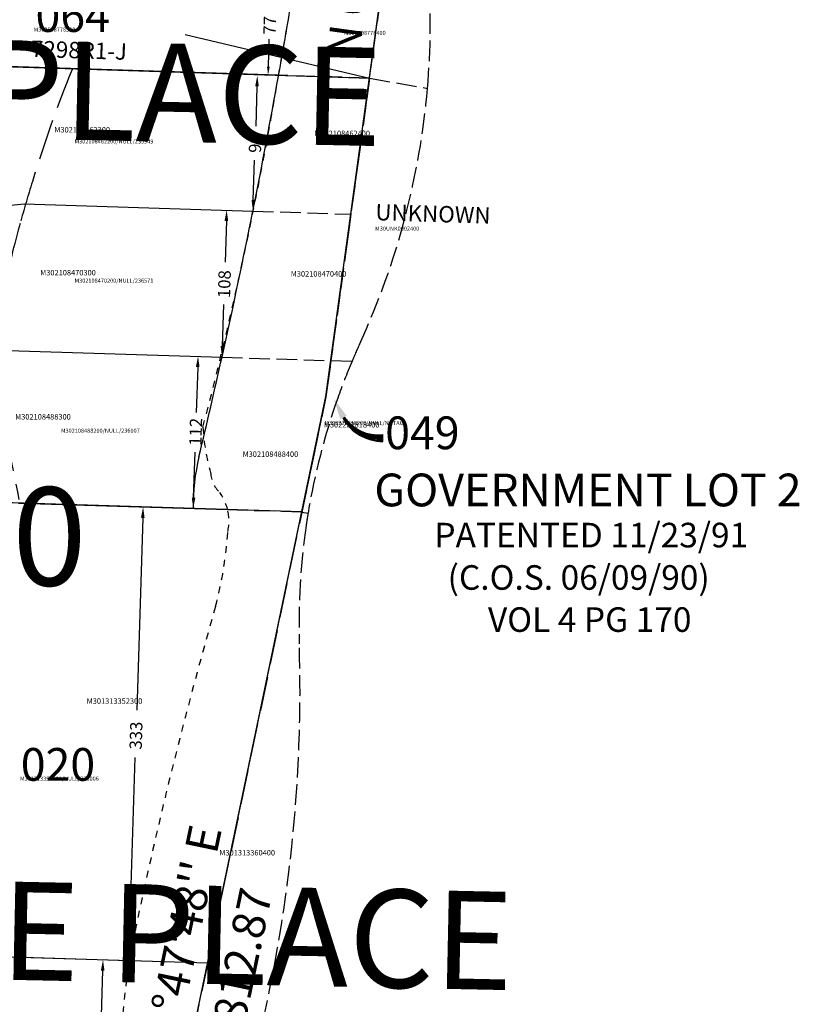
# Model space of a CAD drawing. Extents: x 1202670 to 1208407, y 231353 to 237000.
# Drawn here: x 1206690 to 1207261, y 234528 to 235250 of the extents above; entities that cross this region are included whole.
import ezdxf

# ---------------------------------------------------------------- set-up
doc = ezdxf.new("R2010")
doc.units = 0
doc.header["$LTSCALE"] = 50
doc.header["$MEASUREMENT"] = 0
for name, pattern in [('FEATURE', [0.8, 0.6, -0.2]), ('MEANDER', [0.7, 0.5, -0.2]), ('SHORELINE', [0.2, 0.1, -0.1]), ('TIDELAND', [0.4, 0.3, -0.1])]:
    doc.linetypes.add(name, pattern=pattern)
for name, color, linetype in [('AREA', 7, 'CONTINUOUS'), ('BANK', 14, 'FEATURE'), ('BIG-NAME', 15, 'CONTINUOUS'), ('LITTORAL', 2, 'TIDELAND'), ('LITTORAL-TEXT', 7, 'CONTINUOUS'), ('MEANDER', 14, 'MEANDER'), ('NOTATION', 3, 'CONTINUOUS'), ('PARCEL-ID', 7, 'CONTINUOUS'), ('PROC-NO', 4, 'CONTINUOUS'), ('PROC-NO-ORIG', 40, 'CONTINUOUS'), ('SHORELINE', 6, 'SHORELINE'), ('SHORT-PLAT', 9, 'CONTINUOUS'), ('SUB-TEXT', 7, 'CONTINUOUS'), ('SURVEY-VOL-PG', 7, 'CONTINUOUS'), ('TAX-LOT', 2, 'CONTINUOUS'), ('WFT', 15, 'CONTINUOUS')]:
    doc.layers.add(name, color=color, linetype=linetype)
doc.styles.add('L0', font='simplex', dxfattribs={"oblique": 15})

# ---------------------------------------------------------------- blocks, each defined once
blk = doc.blocks.new('RARC')
at = {"layer": 'PARCEL-ID', "linetype": 'Continuous'}
blk.add_line((-39.81, 26.34), (-38.97, 21.41), dxfattribs=at)
for centre, radius, start, end in [((-35.41, -7.34), 33.97, 37.11765, 97.44746), ((-34.82, -7.54), 33.42, 38.00735, 98.33716), ((-34.24, -7.74), 32.87, 38.92695, 99.25676), ((-33.66, -7.94), 32.33, 39.87748, 100.20729), ((-33.08, -8.14), 31.8, 40.85998, 101.18979), ((-32.49, -8.34), 31.28, 41.87547, 102.20529), ((-31.91, -8.53), 30.77, 42.92499, 103.2548)]:
    blk.add_arc(centre, radius, start, end, dxfattribs=at)
blk.add_solid([(-10.98, 11.31), (-6.72, 14.26), (0, 0)], dxfattribs=at)

msp = doc.modelspace()

# ---------------------------------------------------------------- linework, layer by layer
at = {"layer": 'AREA', "color": 12}
msp.add_lwpolyline([(1206648.82, 234353.88), (1206754.83, 234210.33), (1206914.2, 234973.44), (1206988.17, 235514.74), (1205614.36, 235560.71), (1205587.1, 234244.07), (1206754.83, 234210.33)], dxfattribs=at)
at = {"layer": 'AREA'}
msp.add_lwpolyline([(1205607.91, 235249.26), (1206946.11, 235206.93), (1206967.3, 235362), (1205611.16, 235406.08), (1205607.91, 235249.26), (1205716.97, 235327.92)], dxfattribs=at)
at = {"layer": 'AREA', "color": 9}
msp.add_lwpolyline([(1206811.04, 235238.99), (1206946.11, 235206.93), (1206954.63, 235269.28), (1205609.22, 235312.17), (1205607.91, 235249.26), (1206946.11, 235206.93)], dxfattribs=at)
at = {"layer": 'AREA', "color": 4}
msp.add_lwpolyline([(1206594.54, 234292.49), (1206754.83, 234210.33), (1206896.56, 234888.98), (1205601.29, 234929.36), (1205587.1, 234244.07), (1206754.83, 234210.33)], dxfattribs=at)
at = {"layer": 'AREA', "color": 6}
msp.add_lwpolyline([(1205720.28, 234683.31), (1205594.38, 234595.54), (1206827.55, 234558.52), (1206896.56, 234888.98), (1205601.29, 234929.36), (1205594.38, 234595.54)], dxfattribs=at)
at = {"layer": 'BANK'}
msp.add_lwpolyline([(1206689.25, 234898.05, -0.013669), (1206672.88, 234988.01, -0.076519), (1206672.88, 235021.11, -0.030258), (1206690.05, 235100.4, -0.005819), (1206699.04, 235131.05, -0.021672), (1206728.13, 235213.19, -18.175542)], format="xyb", dxfattribs=at)
at = {"layer": 'LITTORAL'}
for p, q in [((1206946.16, 235206.88), (1206879.57, 235209.03)), ((1206946.16, 235206.88), (1206932.5, 235107.18)), ((1206946.16, 235206.88), (1206988.68, 235199.41)), ((1206860.72, 235109.45), (1206932.5, 235107.18)), ((1206932.5, 235107.18), (1206917.83, 234999.86)), ((1206838.07, 235002.38), (1206933.35, 234999.36)), ((1206917.83, 234999.86), (1206914.2, 234973.25)), ((1206914.2, 234973.25), (1206896.56, 234888.79)), ((1206896.56, 234888.79), (1206842.19, 234890.48)), ((1206896.56, 234888.79), (1206901.12, 234888.03))]:
    msp.add_line(p, q, dxfattribs=at)
for points in [[(1206989.49, 235285.19, -0.037689), (1206988.68, 235199.41)], [(1206922.86, 234972.33, 0.044132), (1206901.12, 234888.03, -0.067984)], [(1206901.12, 234888.03, 0.00457), (1206899.73, 234879.11, -0.067984)], [(1206899.73, 234879.11, 0.044106), (1206894.71, 234792.25, -0.067984), (1206863.48, 234496.84, 0.001205), (1206818.4, 234311.56, 0.014579)]]:
    msp.add_lwpolyline(points, format="xyb", dxfattribs=at)
for centre, radius, start, end in [((1206426.16, 235248.55), 564.66, 335.37618, 355.00684), ((1207388.59, 234807.28), 494.11, 155.3601, 157.12364), ((1207388.59, 234807.28), 494.11, 157.12364, 160.48663)]:
    msp.add_arc(centre, radius, start, end, dxfattribs=at)
at = {"layer": 'MEANDER'}
msp.add_lwpolyline([(1207010.26, 236825.29), (1207062.97, 236683.45), (1207016.72, 235723.65), (1206914.2, 234973.44), (1206748.02, 234177.74), (1206669.66, 233723.57), (1206404.8, 232818.46), (1206335.57, 232342.97), (1206334.52, 232097.41), (1206316.72, 231758.95), (1206272.59, 231597.74)], dxfattribs=at)
at = {"layer": 'NOTATION'}
msp.add_line((1206896.56, 234888.98), (1205601.29, 234929.36), dxfattribs=at)
for centre, radius, start, end in [((1201978.58, 236086.83), 4978.98, 349.83702, 350.56645), ((1201978.58, 236086.83), 4978.98, 348.69149, 349.83702), ((1201978.58, 236086.83), 4978.98, 347.42209, 348.68158), ((1201978.58, 236086.83), 4978.98, 346.55822, 347.42209), ((1206971.31, 234893.55), 154.36, 166.55822, 180.77356)]:
    msp.add_arc(centre, radius, start, end, dxfattribs=at)
at = {"layer": 'SHORELINE'}
for points in [[(1206829.67, 234917.75, -0.055308), (1206824.07, 234951.15, 0.022263), (1206879.57, 235209.03)], [(1206322.01, 232429.84, 0.272759), (1206324.27, 232475.8, -0.091935), (1206303.15, 232544.07, -0.132966), (1206351.99, 232872.33, 0.076396), (1206496.32, 233415.79, -0.10504), (1206573, 233649.99, 0.104366), (1206719.07, 234094.14, 0.000773), (1206767.95, 234544.01, -0.006613), (1206769.86, 234560.05, -0.00533)]]:
    msp.add_lwpolyline(points, format="xyb", dxfattribs=at)
at = {"layer": 'SHORELINE', "color": 2}
for centre, radius, start, end in [((1201978.58, 236086.83), 4978.98, 349.84563, 350.56645), ((1206807.64, 234882.33), 35.5, 347.33461, 13.27812), ((1206568.44, 234891.25), 274.34, 344.86827, 356.5083), ((1210022.82, 233902.98), 3318.66, 163.96565, 168.58038)]:
    msp.add_arc(centre, radius, start, end, dxfattribs=at)
at = {"layer": 'SHORELINE'}
for centre, radius, start, end in [((1206852.57, 234919.46), 22.97, 184.28457, 225.05259), ((1206807.64, 234882.33), 35.5, 13.27812, 36.0259)]:
    msp.add_arc(centre, radius, start, end, dxfattribs=at)
at = {"layer": 'TAX-LOT'}
for p, q in [((1206879.57, 235209.03), (1206590.83, 235218.17)), ((1206563.68, 235101.1), (1206692.96, 235114.76)), ((1206692.96, 235114.76), (1206860.72, 235109.45)), ((1206669.65, 235007.71), (1206838.07, 235002.38)), ((1206842.19, 234890.48), (1206688.82, 234895.26)), ((1206769.86, 234560.05), (1206684.61, 234562.61))]:
    msp.add_line(p, q, dxfattribs=at)
at = {"layer": 'WFT'}
for p, q in [((1206872.02, 235215.27), (1206872.68, 235235.46)), ((1206863.67, 235200.8), (1206862.73, 235171.72)), ((1206860.99, 235117.64), (1206861.93, 235146.73)), ((1206841.22, 235102.26), (1206840.26, 235071.97)), ((1206838.32, 235010.57), (1206839.28, 235040.87)), ((1206820.24, 234995.13), (1206819.18, 234961.93)), ((1206817.21, 234899.46), (1206818.26, 234932.66)), ((1206779.98, 234884.61), (1206775.59, 234743.75)), ((1206770.11, 234568.24), (1206774.51, 234709.1)), ((1206750.58, 234552.82), (1206747.69, 234456.68))]:
    msp.add_line(p, q, dxfattribs=at)
for points in [[(1206871.02, 235215.31), (1206873.02, 235215.24), (1206871.83, 235209.28)], [(1206862.34, 235200.84), (1206865.01, 235200.76), (1206863.93, 235208.8)], [(1206859.65, 235117.69), (1206862.32, 235117.6), (1206860.73, 235109.65)], [(1206839.89, 235102.3), (1206842.56, 235102.22), (1206841.48, 235110.26)], [(1206836.99, 235010.61), (1206839.66, 235010.53), (1206838.07, 235002.57)], [(1206818.9, 234995.18), (1206821.57, 234995.09), (1206820.49, 235003.13)], [(1206815.88, 234899.5), (1206818.54, 234899.42), (1206816.96, 234891.46)], [(1206778.64, 234884.65), (1206781.31, 234884.57), (1206780.23, 234892.61)], [(1206768.78, 234568.28), (1206771.45, 234568.2), (1206769.86, 234560.25)], [(1206749.25, 234552.86), (1206751.91, 234552.78), (1206750.82, 234560.82)]]:
    msp.add_solid(points, dxfattribs=at)

# ---------------------------------------------------------------- block references
at = {"layer": 'PARCEL-ID', "rotation": 172.406798326925}
msp.add_blockref('RARC', (1206920, 234971.98), dxfattribs=at)

# ---------------------------------------------------------------- texts
at = {"layer": 'BIG-NAME', "style": 'L0', "oblique": 15}
for s, p in [('NE TOTEM PLACE', (1206158.08, 235173.53)), ('NE PAPOOSE PLACE', (1206136.07, 234557.36))]:
    msp.add_text(s, height=72, rotation=358.81382, dxfattribs=at).set_placement(p)
at = {"layer": 'LITTORAL-TEXT', "style": 'L0', "oblique": 15}
for s, height, p in [('GOVERNMENT LOT 2', 24, (1206949.69, 234893.06)), ('PATENTED 11/23/91', 18, (1206993.69, 234862.99)), ('(C.O.S. 06/09/90)', 18, (1207003.39, 234831.92)), ('VOL 4 PG 170', 18, (1207032.97, 234801.06))]:
    msp.add_text(s, height=height, dxfattribs=at).set_placement(p)
at = {"layer": 'PARCEL-ID', "style": 'L0', "oblique": 15}
for s, p in [('064', (1206701.38, 235240.75)), ('049', (1206957.65, 234934.96)), ('020', (1206690.56, 234691.92))]:
    msp.add_text(s, height=24, dxfattribs=at).set_placement(p)
msp.add_text('UNKNOWN', height=12, rotation=358.18799, dxfattribs=at).set_placement((1206950.32, 235102.8))
at = {"layer": 'PROC-NO', "style": 'L0', "oblique": 15}
for s, height, p in [('M302508778300', 3, (1206700, 235241)), ('M302508778400', 3, (1206927.42, 235238.55)), ('M302108462300', 4, (1206715.21, 235167.08)), ('M302108462400', 4, (1206905.77, 235164.4)), ('M30UNK0002400', 3, (1206950.32, 235095.13)), ('M302108470300', 4, (1206704.8, 235062.32)), ('M302108470400', 4, (1206888.45, 235061.42)), ('M302108488300', 4, (1206686.45, 234956.67)), ('M302222818400', 4, (1206912.68, 234950.85)), ('M302108488400', 4, (1206853.13, 234929.29)), ('M301313352300', 4, (1206738.88, 234748.35)), ('M301313360400', 4, (1206836.14, 234637.2))]:
    msp.add_text(s, height=height, dxfattribs=at).set_placement(p)
at = {"layer": 'PROC-NO-ORIG', "style": 'L0', "oblique": 15}
for s, p in [('M302108462200/NULL/235949', (1206730, 235159)), ('M302108470200/NULL/236571', (1206730, 235057)), ('M302222818200/NULL/NOTAG', (1206913.16, 234952.71)), ('M302108488200/NULL/236007', (1206720, 234947)), ('M301313352200/NULL/236006', (1206690, 234692))]:
    msp.add_text(s, height=3, dxfattribs=at).set_placement(p)
at = {"layer": 'SHORT-PLAT', "style": 'L0', "oblique": 15}
msp.add_text('7298R1-J', height=12, rotation=358.19442, dxfattribs=at).set_placement((1206697.93, 235222.46))
at = {"layer": 'SUB-TEXT', "style": 'L0', "oblique": 15}
for s, rotation, p in [("N 07%%D46'53'' E", 82.21866, (1206938.2, 235220.78)), ("N 11%%D47'48'' E", 78.20339, (1206795.9, 234454.52)), ('812.87', 78.20339, (1206854.67, 234512.3))]:
    msp.add_text(s, height=24, rotation=rotation, dxfattribs=at).set_placement(p)
at = {"layer": 'SURVEY-VOL-PG', "style": 'L0', "oblique": 15}
msp.add_text('31/180', height=72, dxfattribs=at).set_placement((1206427.71, 234834.98))
at = {"layer": 'WFT', "style": 'L0', "oblique": 15}
for s, rotation, p in [('77', 88.12667, (1206877.29, 235238.6)), ('99', 88.14886, (1206866.6, 235152.01)), ('108', 88.18799, (1206843.93, 235045.56)), ('112', 88.18799, (1206822.91, 234937.3)), ('333', 88.2143, (1206779.18, 234714.72))]:
    msp.add_text(s, height=9, rotation=rotation, dxfattribs=at).set_placement(p)

doc.saveas('drawing.dxf')
